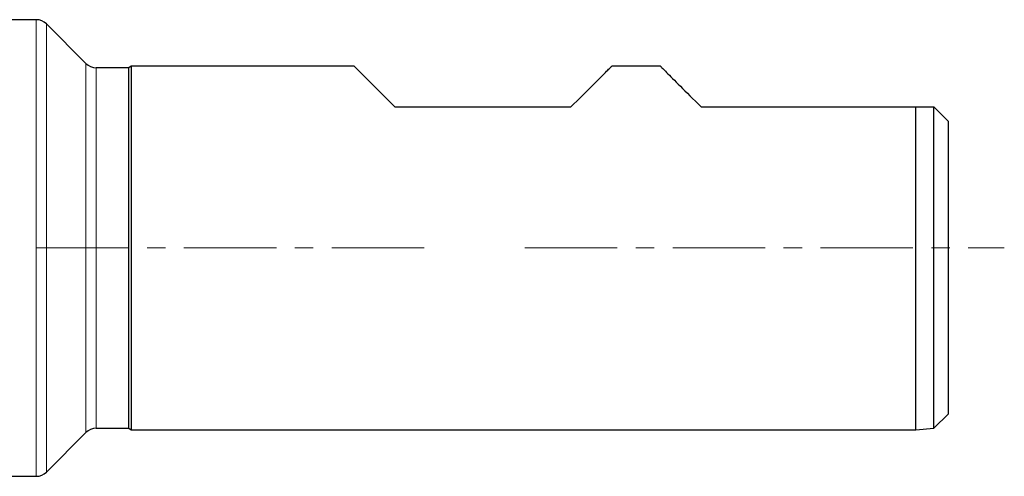
# Model space of a CAD drawing. Units: millimetres. Extents: x 15 to 204, y 6 to 291.
# Drawn here: x 60 to 128, y 191 to 222 of the extents above; entities that cross this region are included whole.
import ezdxf

# ---------------------------------------------------------------- set-up
doc = ezdxf.new("R2010")
doc.units = ezdxf.units.MM
doc.linetypes.add('CENTER', pattern=[10.16, 6.35, -1.27, 1.27, -1.27])
doc.layers.add('DÜNNE_LINIE', color=7, linetype='Continuous')

msp = doc.modelspace()

# ---------------------------------------------------------------- linework, layer by layer
at = {"color": 7, "linetype": 'Continuous', "lineweight": 30}
for p, q in [((61.3994, 222.4395), (46.4438, 222.4395)), ((64.8202, 219.4324), (62.1066, 222.1465)), ((67.767, 219.1395), (65.5274, 219.1395)), ((67.9402, 219.2395), (67.767, 219.1395)), ((67.767, 206.7395), (67.767, 219.1395)), ((83.2634, 219.2395), (67.9402, 219.2395)), ((67.9402, 219.2395), (67.9402, 194.2395)), ((104.3134, 219.2395), (100.9634, 219.2395)), ((86.0634, 216.4395), (98.1634, 216.4395)), ((107.1134, 216.4395), (121.8634, 216.4395)), ((121.8634, 194.2395), (121.8634, 216.4395)), ((123.1134, 194.3395), (123.1134, 216.4395)), ((124.1134, 195.3395), (124.1134, 215.4395)), ((67.767, 194.3395), (67.767, 206.7395)), ((123.1134, 194.3395), (124.1134, 195.3395)), ((65.5274, 194.3395), (67.767, 194.3395)), ((67.767, 194.3395), (67.9402, 194.2395)), ((121.8634, 194.2395), (123.1134, 194.3395)), ((62.1066, 191.3324), (64.8202, 194.0465)), ((67.9402, 194.2395), (121.8634, 194.2395)), ((37.7115, 191.0395), (61.3994, 191.0395))]:
    msp.add_line(p, q, dxfattribs=at)
at = {"color": 8, "linetype": 'Continuous', "lineweight": 0}
for p, q in [((61.3994, 206.7395), (61.3994, 222.4395)), ((62.1066, 206.7395), (62.1066, 222.1465)), ((64.8202, 206.7395), (64.8202, 219.4324)), ((65.5274, 206.7395), (65.5274, 219.1395)), ((61.3994, 191.0395), (61.3994, 206.7395)), ((62.1066, 191.3324), (62.1066, 206.7395)), ((64.8202, 194.0465), (64.8202, 206.7395)), ((65.5274, 194.3395), (65.5274, 206.7395))]:
    msp.add_line(p, q, dxfattribs=at)
at = {"color": 7, "linetype": 'Continuous', "lineweight": 30, "flags": 128}
for points in [[(83.2634, 219.2395), (83.2677, 219.2352), (83.2806, 219.2223), (83.3021, 219.2007), (83.3322, 219.1706), (83.3709, 219.132), (83.4181, 219.0848), (83.4738, 219.0291), (83.538, 218.9649), (83.6106, 218.8923), (83.6916, 218.8113), (83.7809, 218.722), (83.8784, 218.6244), (83.9842, 218.5187), (84.098, 218.4048), (84.2199, 218.2829), (84.3498, 218.1531), (84.4875, 218.0154), (84.633, 217.8699), (84.7861, 217.7168), (84.9468, 217.556), (85.115, 217.3879), (85.2905, 217.2124), (85.4732, 217.0297), (85.663, 216.8398), (85.8598, 216.6431), (86.0634, 216.4395)], [(98.1634, 216.4395), (98.367, 216.6431), (98.5638, 216.8398), (98.7536, 217.0297), (98.9363, 217.2124), (99.1118, 217.3879), (99.28, 217.556), (99.4407, 217.7168), (99.5938, 217.8699), (99.7393, 218.0154), (99.877, 218.1531), (100.0069, 218.2829), (100.1288, 218.4048), (100.2426, 218.5187), (100.3484, 218.6244), (100.4459, 218.722), (100.5352, 218.8113), (100.6162, 218.8923), (100.6888, 218.9649), (100.753, 219.0291), (100.8087, 219.0848), (100.8559, 219.132), (100.8946, 219.1706), (100.9247, 219.2007), (100.9462, 219.2223), (100.9591, 219.2352), (100.9634, 219.2395)], [(104.3134, 219.2395), (104.3177, 219.2352), (104.3306, 219.2223), (104.3521, 219.2007), (104.3822, 219.1706), (104.4209, 219.132), (104.4681, 219.0848), (104.5238, 219.0291), (104.588, 218.9649), (104.6606, 218.8923), (104.7416, 218.8113), (104.8309, 218.722), (104.9284, 218.6244), (105.0342, 218.5187), (105.148, 218.4048), (105.2699, 218.2829), (105.3998, 218.1531), (105.5375, 218.0154), (105.683, 217.8699), (105.8361, 217.7168), (105.9968, 217.556), (106.165, 217.3879), (106.3405, 217.2124), (106.5232, 217.0297), (106.713, 216.8398), (106.9098, 216.6431), (107.1134, 216.4395)]]:
    msp.add_lwpolyline(points, dxfattribs=at)
at = {"color": 7, "linetype": 'Continuous', "lineweight": 30}
for centre, start, end in [((61.3994, 221.4395), 44.995491, 90), ((65.5274, 220.1395), 224.995491, 270), ((65.5274, 193.3395), 90, 135.004509), ((61.3994, 192.0395), 270, 315.004509)]:
    msp.add_arc(centre, 1, start, end, dxfattribs=at)
for points in [[(121.8634, 216.4395), (122.2801, 216.4395), (122.6968, 216.4395), (123.1134, 216.4395)], [(123.1134, 216.4395), (123.4472, 216.1057), (123.7806, 215.7723), (124.1134, 215.4395)]]:
    msp.add_open_spline(points, degree=3, dxfattribs=at)
at = {"layer": 'DÜNNE_LINIE', "color": 7, "linetype": 'CENTER', "lineweight": 0}
for p, q in [((61.3994, 206.7395), (88.3058, 206.7395)), ((94.9966, 206.7395), (127.9524, 206.7395))]:
    msp.add_line(p, q, dxfattribs=at)

doc.saveas('drawing.dxf')
